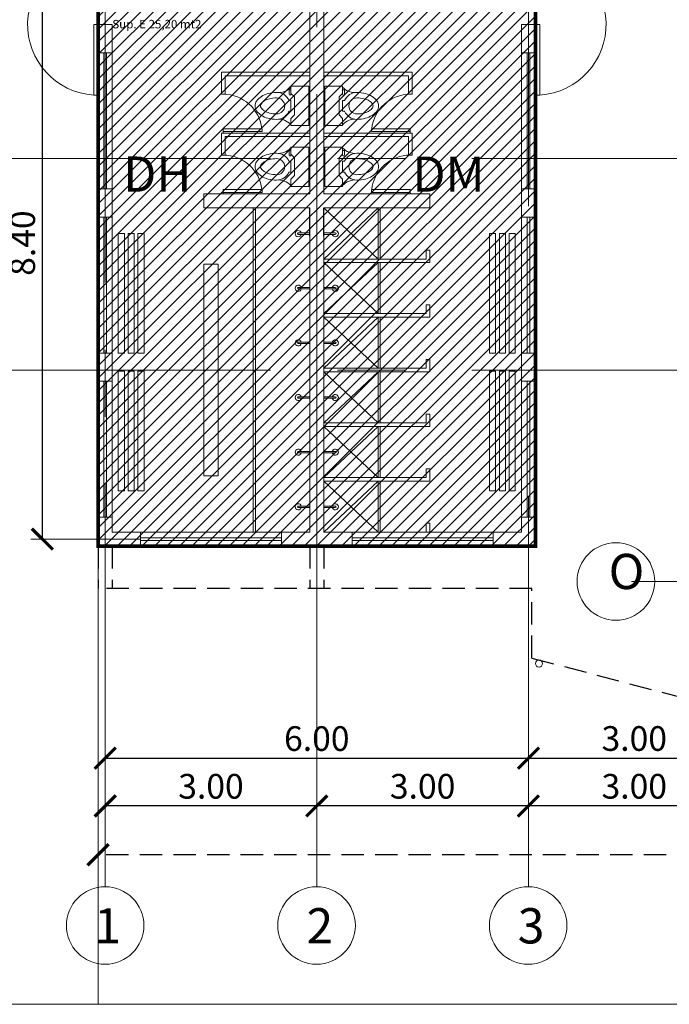
# Model space of a CAD drawing. Units: inches. Extents: x 508 to 1036, y 411 to 567.
# Drawn here: x 642 to 651, y 448 to 462 of the extents above; entities that cross this region are included whole.
import ezdxf

# ---------------------------------------------------------------- set-up
doc = ezdxf.new("R2010")
doc.units = ezdxf.units.IN
doc.header["$MEASUREMENT"] = 0
doc.linetypes.add('CENTRO2', pattern=[28.575, 19.05, -3.175, 3.175, -3.175])
doc.linetypes.add('LÍNEAS_OCULTAS2', pattern=[4.7625, 3.175, -1.5875])
doc.layers.get('0').update_dxf_attribs({"lineweight": 0})
for name, color, linetype in [('00 cotas', 2, 'Continuous'), ('005', 1, 'Continuous'), ('SEG', 4, 'LÍNEAS_OCULTAS2')]:
    doc.layers.add(name, color=color, linetype=linetype)
for name, color, linetype, lineweight in [('002', 7, 'Continuous', 0), ('01', 4, 'Continuous', 0), ('02', 7, 'Continuous', 0), ('03', 5, 'Continuous', 0), ('05', 1, 'Continuous', 0), ('ACHURADO', 8, 'Continuous', 0), ('ARTEFACTOS', 7, 'Continuous', 0), ('COTAS', 2, 'Continuous', 0), ('EJE', 8, 'CENTRO2', 0), ('PUERTAS', 72, 'Continuous', 0), ('TEXTO', 7, 'Continuous', 0), ('VENT1', 4, 'Continuous', 0), ('VENT2', 7, 'Continuous', 0)]:
    doc.layers.add(name, color=color, linetype=linetype, lineweight=lineweight)
doc.styles.add('ARIAL', font='arial.ttf')
doc.styles.add('STYLE1', font='arial.ttf')
doc.dimstyles.get("Standard").update_dxf_attribs({"dimtxt": 0.18, "dimasz": 0.18, "dimexe": 0.18, "dimexo": 0.0625, "dimgap": 0.09, "dimtad": 0, "dimtih": 1, "dimtoh": 1, "dimdec": 4, "dimzin": 0, "dimdsep": 46, "dimtxsty": 'Standard', "dimcen": 0.09, "dimadec": 0, "dimazin": 0, "dimtfac": 1, "dimtdec": 4, "dimtofl": 0, "dimtmove": 0, "dimatfit": 3, "dimfxl": 1, "dimtolj": 1, "dimtzin": 0, "dimarcsym": 0})

# ---------------------------------------------------------------- blocks, each defined once
blk = doc.blocks.new('SAPLS025')
at = {"color": 0, "linetype": 'ByBlock'}
for p, q in [((0, 0.279), (0.254, 0.279)), ((0, -0.279), (0, 0.279)), ((0.203, 0.127), (0.254, 0.178)), ((0.254, 0.279), (0.254, 0.178)), ((0.203, -0.127), (0.203, 0.127)), ((0.254, 0.076), (0.283, 0.076)), ((0.254, 0.076), (0.254, -0.076)), ((0.203, -0.127), (0.254, -0.178)), ((0.254, -0.076), (0.283, -0.076)), ((0, -0.279), (0.254, -0.279)), ((0.254, -0.165), (0.254, -0.178)), ((0.254, -0.279), (0.254, -0.178)), ((0.254, -0.229), (0.279, -0.229)), ((0.279, -0.229), (0.279, -0.165))]:
    blk.add_line(p, q, dxfattribs=at)
for points in [[(0.457, -0.191, 0.063415), (0.579, -0.175, 0.076468), (0.673, -0.135, 0.107136), (0.742, -0.068, 0.147373), (0.762, 0, 0.147373), (0.742, 0.068, 0.107136), (0.673, 0.135, 0.076468), (0.579, 0.175, 0.063415), (0.457, 0.191, 0.063415)], [(0.457, -0.114, 0.063415), (0.56, -0.101, 0.076468), (0.632, -0.07, 0.107136), (0.678, -0.026, 0.147373), (0.686, 0, 0.147373), (0.678, 0.026, 0.107136), (0.632, 0.07, 0.076468), (0.56, 0.101, 0.063415), (0.457, 0.114, 0.063415)]]:
    blk.add_lwpolyline(points, format="xyb", dxfattribs=at)
for centre, radius, start, end in [((0.426, 0.417), 0.228, 221.089, 277.7989), ((0.457, 0), 0.191, 90, 156.4218), ((0.457, 0), 0.114, 90, 270), ((0.457, 0), 0.191, 203.5782, 270), ((0.267, -0.165), 0.0127, 0, 180), ((0.426, -0.417), 0.228, 82.2011, 138.911)]:
    blk.add_arc(centre, radius, start, end, dxfattribs=at)
blk = doc.blocks.new('_ARCHTICK')
at = {"color": 0, "linetype": 'ByBlock', "const_width": 0.15}
blk.add_lwpolyline([(-0.5, -0.5), (0.5, 0.5)], dxfattribs=at)
blk = doc.blocks.new('*D179')
at = {"layer": 'COTAS', "color": 0, "lineweight": -2, "transparency": 16777216}
blk.add_line((642.533, 455.071), (642.533, 463.471), dxfattribs=at)
at = {"layer": 'DEFPOINTS', "color": 0, "transparency": 16777216}
for p in [(642.533, 463.471), (643.323, 463.471), (643.323, 455.071)]:
    blk.add_point(p, dxfattribs=at)
at = {"layer": 'COTAS', "color": 0, "lineweight": -2, "transparency": 16777216, "xscale": 0.3, "yscale": 0.3, "zscale": 0.3}
for p, rotation in [((642.533, 463.471), 90), ((642.533, 455.071), 270)]:
    blk.add_blockref('_ARCHTICK', p, dxfattribs=dict(at, rotation=rotation))
at = {"layer": 'COTAS', "color": 0, "transparency": 16777216, "insert": (642.254, 459.271), "char_height": 0.35, "attachment_point": 5, "rotation": 90, "style": 'STYLE1'}
blk.add_mtext('\\A1;8.40', dxfattribs=at)
blk = doc.blocks.new('*D183')
at = {"layer": 'COTAS', "color": 0, "lineweight": -2, "transparency": 16777216}
blk.add_line((640.882, 455.071), (640.882, 466.471), dxfattribs=at)
at = {"layer": 'DEFPOINTS', "color": 0, "transparency": 16777216}
for p in [(640.882, 466.471), (643.323, 466.471), (643.323, 455.071)]:
    blk.add_point(p, dxfattribs=at)
at = {"layer": 'COTAS', "color": 0, "lineweight": -2, "transparency": 16777216, "xscale": 0.3, "yscale": 0.3, "zscale": 0.3}
for p, rotation in [((640.882, 466.471), 90), ((640.882, 455.071), 270)]:
    blk.add_blockref('_ARCHTICK', p, dxfattribs=dict(at, rotation=rotation))
at = {"layer": 'COTAS', "color": 0, "transparency": 16777216, "insert": (640.603, 460.771), "char_height": 0.35, "attachment_point": 5, "rotation": 90, "style": 'STYLE1'}
blk.add_mtext('\\A1;11.40', dxfattribs=at)
blk = doc.blocks.new('*D184')
at = {"layer": 'COTAS', "color": 0, "lineweight": -2, "transparency": 16777216}
blk.add_line((643.423, 451.963), (649.423, 451.963), dxfattribs=at)
at = {"layer": 'DEFPOINTS', "color": 0, "transparency": 16777216}
for p in [(643.423, 454.971), (649.423, 454.971), (649.423, 451.963)]:
    blk.add_point(p, dxfattribs=at)
at = {"layer": 'COTAS', "color": 0, "lineweight": -2, "transparency": 16777216, "xscale": 0.3, "yscale": 0.3, "zscale": 0.3, "rotation": 180}
blk.add_blockref('_ARCHTICK', (643.423, 451.963), dxfattribs=at)
at = {"layer": 'COTAS', "color": 0, "lineweight": -2, "transparency": 16777216, "xscale": 0.3, "yscale": 0.3, "zscale": 0.3}
blk.add_blockref('_ARCHTICK', (649.423, 451.963), dxfattribs=at)
at = {"layer": 'COTAS', "color": 0, "transparency": 16777216, "insert": (646.423, 452.241), "char_height": 0.35, "attachment_point": 5, "style": 'STYLE1'}
blk.add_mtext('\\A1;6.00', dxfattribs=at)
blk = doc.blocks.new('*D185')
at = {"layer": 'COTAS', "color": 0, "lineweight": -2, "transparency": 16777216}
blk.add_line((649.423, 451.963), (652.423, 451.963), dxfattribs=at)
at = {"layer": 'DEFPOINTS', "color": 0, "transparency": 16777216}
for p in [(649.423, 454.971), (652.423, 454.396), (652.423, 451.963)]:
    blk.add_point(p, dxfattribs=at)
at = {"layer": 'COTAS', "color": 0, "lineweight": -2, "transparency": 16777216, "xscale": 0.3, "yscale": 0.3, "zscale": 0.3, "rotation": 180}
blk.add_blockref('_ARCHTICK', (649.423, 451.963), dxfattribs=at)
at = {"layer": 'COTAS', "color": 0, "lineweight": -2, "transparency": 16777216, "xscale": 0.3, "yscale": 0.3, "zscale": 0.3}
blk.add_blockref('_ARCHTICK', (652.423, 451.963), dxfattribs=at)
at = {"layer": 'COTAS', "color": 0, "transparency": 16777216, "insert": (650.923, 452.242), "char_height": 0.35, "attachment_point": 5, "style": 'STYLE1'}
blk.add_mtext('\\A1;3.00', dxfattribs=at)
blk = doc.blocks.new('*D201')
at = {"layer": 'COTAS', "color": 0, "lineweight": -2, "transparency": 16777216}
blk.add_line((652.423, 451.285), (649.423, 451.285), dxfattribs=at)
at = {"layer": 'DEFPOINTS', "color": 0, "transparency": 16777216}
for p in [(649.423, 454.971), (652.423, 454.396), (649.423, 451.285)]:
    blk.add_point(p, dxfattribs=at)
at = {"layer": 'COTAS', "color": 0, "lineweight": -2, "transparency": 16777216, "xscale": 0.3, "yscale": 0.3, "zscale": 0.3, "rotation": 180}
blk.add_blockref('_ARCHTICK', (649.423, 451.285), dxfattribs=at)
at = {"layer": 'COTAS', "color": 0, "lineweight": -2, "transparency": 16777216, "xscale": 0.3, "yscale": 0.3, "zscale": 0.3}
blk.add_blockref('_ARCHTICK', (652.423, 451.285), dxfattribs=at)
at = {"layer": 'COTAS', "color": 0, "transparency": 16777216, "insert": (650.923, 451.564), "char_height": 0.35, "attachment_point": 5, "style": 'STYLE1'}
blk.add_mtext('\\A1;3.00', dxfattribs=at)
blk = doc.blocks.new('*D202')
at = {"layer": 'COTAS', "color": 0, "lineweight": -2, "transparency": 16777216}
blk.add_line((649.423, 451.285), (646.423, 451.285), dxfattribs=at)
at = {"layer": 'DEFPOINTS', "color": 0, "transparency": 16777216}
for p in [(646.423, 454.971), (649.423, 454.971), (646.423, 451.285)]:
    blk.add_point(p, dxfattribs=at)
at = {"layer": 'COTAS', "color": 0, "lineweight": -2, "transparency": 16777216, "xscale": 0.3, "yscale": 0.3, "zscale": 0.3, "rotation": 180}
blk.add_blockref('_ARCHTICK', (646.423, 451.285), dxfattribs=at)
at = {"layer": 'COTAS', "color": 0, "lineweight": -2, "transparency": 16777216, "xscale": 0.3, "yscale": 0.3, "zscale": 0.3}
blk.add_blockref('_ARCHTICK', (649.423, 451.285), dxfattribs=at)
at = {"layer": 'COTAS', "color": 0, "transparency": 16777216, "insert": (647.923, 451.564), "char_height": 0.35, "attachment_point": 5, "style": 'STYLE1'}
blk.add_mtext('\\A1;3.00', dxfattribs=at)
blk = doc.blocks.new('*D203')
at = {"layer": 'COTAS', "color": 0, "lineweight": -2, "transparency": 16777216}
blk.add_line((646.423, 451.285), (643.423, 451.285), dxfattribs=at)
at = {"layer": 'DEFPOINTS', "color": 0, "transparency": 16777216}
for p in [(643.423, 454.971), (646.423, 454.971), (643.423, 451.285)]:
    blk.add_point(p, dxfattribs=at)
at = {"layer": 'COTAS', "color": 0, "lineweight": -2, "transparency": 16777216, "xscale": 0.3, "yscale": 0.3, "zscale": 0.3, "rotation": 180}
blk.add_blockref('_ARCHTICK', (643.423, 451.285), dxfattribs=at)
at = {"layer": 'COTAS', "color": 0, "lineweight": -2, "transparency": 16777216, "xscale": 0.3, "yscale": 0.3, "zscale": 0.3}
blk.add_blockref('_ARCHTICK', (646.423, 451.285), dxfattribs=at)
at = {"layer": 'COTAS', "color": 0, "transparency": 16777216, "insert": (644.923, 451.564), "char_height": 0.35, "attachment_point": 5, "style": 'STYLE1'}
blk.add_mtext('\\A1;3.00', dxfattribs=at)
blk = doc.blocks.new('*D204')
at = {"layer": 'DEFPOINTS', "color": 0, "ltscale": 0.1, "transparency": 16777216}
for p in [(643.323, 454.971), (688.523, 454.371), (643.323, 450.593)]:
    blk.add_point(p, dxfattribs=at)
at = {"layer": 'SEG', "color": 0, "lineweight": -2, "ltscale": 0.1, "transparency": 16777216}
blk.add_line((688.523, 450.593), (643.323, 450.593), dxfattribs=at)
at = {"layer": 'SEG', "color": 0, "lineweight": -2, "ltscale": 0.1, "transparency": 16777216, "xscale": 0.3, "yscale": 0.3, "zscale": 0.3, "rotation": 180}
blk.add_blockref('_ARCHTICK', (643.323, 450.593), dxfattribs=at)
at = {"layer": 'SEG', "color": 0, "lineweight": -2, "ltscale": 0.1, "transparency": 16777216, "xscale": 0.3, "yscale": 0.3, "zscale": 0.3}
blk.add_blockref('_ARCHTICK', (688.523, 450.593), dxfattribs=at)
at = {"layer": 'SEG', "color": 0, "ltscale": 0.1, "transparency": 16777216, "insert": (665.923, 450.872), "char_height": 0.35, "attachment_point": 5, "style": 'STYLE1'}
blk.add_mtext('\\A1;45.20', dxfattribs=at)
blk = doc.blocks.new('*D208')
at = {"layer": 'COTAS', "color": 0, "lineweight": -2, "transparency": 16777216}
blk.add_line((641.689, 460.471), (641.689, 457.471), dxfattribs=at)
at = {"layer": 'DEFPOINTS', "color": 0, "transparency": 16777216}
for p in [(640.05, 460.471), (641.689, 457.471), (642.533, 457.471)]:
    blk.add_point(p, dxfattribs=at)
at = {"layer": 'COTAS', "color": 0, "lineweight": -2, "transparency": 16777216, "xscale": 0.3, "yscale": 0.3, "zscale": 0.3}
for p, rotation in [((641.689, 460.471), 90), ((641.689, 457.471), 270)]:
    blk.add_blockref('_ARCHTICK', p, dxfattribs=dict(at, rotation=rotation))
at = {"layer": 'COTAS', "color": 0, "transparency": 16777216, "insert": (641.411, 458.971), "char_height": 0.35, "attachment_point": 5, "rotation": 90, "style": 'STYLE1'}
blk.add_mtext('\\A1;3.00', dxfattribs=at)
blk = doc.blocks.new('*D154')
at = {"layer": 'COTAS', "color": 0, "lineweight": -2, "transparency": 16777216}
blk.add_line((641.689, 457.471), (641.689, 455.071), dxfattribs=at)
at = {"layer": 'DEFPOINTS', "color": 0, "transparency": 16777216}
for p in [(642.533, 457.471), (641.689, 455.071), (642.533, 455.071)]:
    blk.add_point(p, dxfattribs=at)
at = {"layer": 'COTAS', "color": 0, "lineweight": -2, "transparency": 16777216, "xscale": 0.3, "yscale": 0.3, "zscale": 0.3}
for p, rotation in [((641.689, 457.471), 90), ((641.689, 455.071), 270)]:
    blk.add_blockref('_ARCHTICK', p, dxfattribs=dict(at, rotation=rotation))
at = {"layer": 'COTAS', "color": 0, "transparency": 16777216, "insert": (641.411, 456.271), "char_height": 0.35, "attachment_point": 5, "rotation": 90, "style": 'STYLE1'}
blk.add_mtext('\\A1;2.40', dxfattribs=at)

msp = doc.modelspace()

# ---------------------------------------------------------------- hatches: boundary and pattern name
at = {"layer": 'ACHURADO', "true_color": 0x2192de}
h = msp.add_hatch(dxfattribs=at)
h.set_pattern_fill('ANSI31', color=142)
h.paths.add_polyline_path([(643.323, 463.5706), (649.523, 463.5706), (649.523, 454.9706), (643.323, 454.9706)])

# ---------------------------------------------------------------- linework, layer by layer
at = {"layer": '00 cotas', "const_width": 0.05}
msp.add_lwpolyline([(643.323, 463.5706), (649.523, 463.5706), (649.523, 454.9706), (643.323, 454.9706)], close=True, dxfattribs=at)
at = {"layer": '002'}
for p, q in [((645.523, 455.1706), (645.523, 459.7706)), ((645.553, 455.1706), (645.553, 459.7706)), ((647.293, 459.0456), (647.293, 459.7706)), ((647.323, 459.0456), (647.323, 459.7706)), ((646.1606, 459.4152), (646.323, 459.4152)), ((646.1606, 459.3952), (646.323, 459.3952)), ((646.6854, 459.4152), (646.523, 459.4152)), ((646.6854, 459.3952), (646.523, 459.3952)), ((648.023, 459.1706), (647.973, 459.1706)), ((647.973, 459.1706), (647.973, 459.0456)), ((648.023, 459.1706), (648.023, 458.9956)), ((647.973, 459.0456), (646.523, 459.0456)), ((648.023, 458.9956), (646.523, 458.9956)), ((647.293, 458.2706), (647.293, 458.9956)), ((647.323, 458.2706), (647.323, 458.9956)), ((646.1606, 458.6402), (646.323, 458.6402)), ((646.1606, 458.6202), (646.323, 458.6202)), ((646.6854, 458.6402), (646.523, 458.6402)), ((646.6854, 458.6202), (646.523, 458.6202)), ((647.973, 458.3956), (647.973, 458.2706)), ((648.023, 458.3956), (647.973, 458.3956)), ((648.023, 458.3956), (648.023, 458.2206)), ((647.973, 458.2706), (646.523, 458.2706)), ((648.023, 458.2206), (646.523, 458.2206)), ((647.293, 457.4956), (647.293, 458.2206)), ((647.323, 457.4956), (647.323, 458.2206)), ((646.1606, 457.8652), (646.323, 457.8652)), ((646.1606, 457.8452), (646.323, 457.8452)), ((646.6854, 457.8652), (646.523, 457.8652)), ((646.6854, 457.8452), (646.523, 457.8452)), ((647.973, 457.6206), (647.973, 457.4956)), ((648.023, 457.6206), (647.973, 457.6206)), ((648.023, 457.6206), (648.023, 457.4456)), ((647.973, 457.4956), (646.523, 457.4956)), ((648.023, 457.4456), (646.523, 457.4456)), ((647.293, 456.7206), (647.293, 457.4456)), ((647.323, 456.7206), (647.323, 457.4456)), ((646.1606, 457.0902), (646.323, 457.0902)), ((646.1606, 457.0702), (646.323, 457.0702)), ((646.6854, 457.0902), (646.523, 457.0902)), ((646.6854, 457.0702), (646.523, 457.0702)), ((647.973, 456.8456), (647.973, 456.7206)), ((648.023, 456.8456), (647.973, 456.8456)), ((648.023, 456.8456), (648.023, 456.6706)), ((647.973, 456.7206), (646.523, 456.7206)), ((648.023, 456.6706), (646.523, 456.6706)), ((647.293, 455.9456), (647.293, 456.6706)), ((647.323, 455.9456), (647.323, 456.6706)), ((646.1606, 456.3152), (646.323, 456.3152)), ((646.1606, 456.2952), (646.323, 456.2952)), ((646.6854, 456.3152), (646.523, 456.3152)), ((646.6854, 456.2952), (646.523, 456.2952)), ((647.973, 456.0706), (647.973, 455.9456)), ((648.023, 456.0706), (647.973, 456.0706)), ((648.023, 456.0706), (648.023, 455.8956)), ((647.973, 455.9456), (646.523, 455.9456)), ((648.023, 455.8956), (646.523, 455.8956)), ((647.293, 455.1706), (647.293, 455.8956)), ((647.323, 455.1706), (647.323, 455.8956)), ((646.1606, 455.5402), (646.323, 455.5402)), ((646.1606, 455.5202), (646.323, 455.5202)), ((646.6854, 455.5402), (646.523, 455.5402)), ((646.6854, 455.5202), (646.523, 455.5202)), ((647.973, 455.2956), (647.973, 455.1706)), ((648.023, 455.2956), (647.973, 455.2956)), ((648.023, 455.2956), (648.023, 455.1706))]:
    msp.add_line(p, q, dxfattribs=at)
for points in [[(643.6953, 457.711), (643.6953, 459.4063), (643.6095, 459.4063), (643.6095, 457.711)], [(643.8347, 457.711), (643.8347, 459.4063), (643.7489, 459.4063), (643.7489, 457.711)], [(643.9741, 457.711), (643.9741, 459.4063), (643.8883, 459.4063), (643.8883, 457.711)], [(648.8718, 457.711), (648.8718, 459.4063), (648.9576, 459.4063), (648.9576, 457.711)], [(649.0112, 457.711), (649.0112, 459.4063), (649.097, 459.4063), (649.097, 457.711)], [(649.1506, 457.711), (649.1506, 459.4063), (649.2364, 459.4063), (649.2364, 457.711)], [(643.6953, 455.7582), (643.6953, 457.4535), (643.6095, 457.4535), (643.6095, 455.7582)], [(643.8347, 455.7582), (643.8347, 457.4535), (643.7489, 457.4535), (643.7489, 455.7582)], [(643.9741, 455.7582), (643.9741, 457.4535), (643.8883, 457.4535), (643.8883, 455.7582)], [(648.8718, 455.7582), (648.8718, 457.4535), (648.9576, 457.4535), (648.9576, 455.7582)], [(649.0112, 455.7582), (649.0112, 457.4535), (649.097, 457.4535), (649.097, 455.7582)], [(649.1506, 455.7582), (649.1506, 457.4535), (649.2364, 457.4535), (649.2364, 455.7582)]]:
    msp.add_lwpolyline(points, close=True, dxfattribs=at)
for centre, radius, start, end in [((646.1606, 459.4052), 0.0437, 13.21852, 346.78148), ((646.1606, 459.4052), 0.01, 90, 270), ((646.6854, 459.4052), 0.0437, 193.21852, 166.78148), ((646.6854, 459.4052), 0.01, 270, 90), ((646.1606, 458.6302), 0.0437, 13.21852, 346.78148), ((646.6854, 458.6302), 0.0437, 193.21852, 166.78148), ((646.1606, 458.6302), 0.01, 90, 270), ((646.6854, 458.6302), 0.01, 270, 90), ((646.1606, 457.8552), 0.0437, 13.21852, 346.78148), ((646.1606, 457.8552), 0.01, 90, 270), ((646.6854, 457.8552), 0.0437, 193.21852, 166.78148), ((646.6854, 457.8552), 0.01, 270, 90), ((646.1606, 457.0802), 0.0437, 13.21852, 346.78148), ((646.6854, 457.0802), 0.0437, 193.21852, 166.78148), ((646.1606, 457.0802), 0.01, 90, 270), ((646.6854, 457.0802), 0.01, 270, 90), ((646.1606, 456.3052), 0.0437, 13.21852, 346.78148), ((646.1606, 456.3052), 0.01, 90, 270), ((646.6854, 456.3052), 0.0437, 193.21852, 166.78148), ((646.6854, 456.3052), 0.01, 270, 90), ((646.1606, 455.5302), 0.0437, 13.21852, 346.78148), ((646.1606, 455.5302), 0.01, 90, 270), ((646.6854, 455.5302), 0.0437, 193.21852, 166.78148), ((646.6854, 455.5302), 0.01, 270, 90)]:
    msp.add_arc(centre, radius, start, end, dxfattribs=at)
at = {"layer": '005'}
for p, q in [((646.323, 459.3706), (646.323, 459.7706)), ((646.523, 459.3706), (646.523, 459.7706))]:
    msp.add_line(p, q, dxfattribs=at)
at = {"layer": '01'}
for p, q in [((643.323, 460.0406), (643.323, 461.9706)), ((643.523, 461.9706), (643.523, 460.0406)), ((649.323, 461.9706), (649.323, 460.0406)), ((649.523, 460.0406), (649.523, 461.9706)), ((643.323, 457.7106), (643.323, 459.6406)), ((643.523, 459.6406), (643.523, 457.7106)), ((649.323, 459.6406), (649.323, 457.7106)), ((649.523, 457.7106), (649.523, 459.6406)), ((643.323, 455.3806), (643.323, 457.3106)), ((643.523, 457.3106), (643.523, 455.3806)), ((649.323, 457.3106), (649.323, 455.3806)), ((649.523, 455.3806), (649.523, 457.3106))]:
    msp.add_line(p, q, dxfattribs=at)
msp.add_circle((649.573, 453.3059), 0.05, dxfattribs=at)
at = {"layer": '02'}
for p, q in [((643.403, 460.0406), (643.403, 461.9706)), ((643.443, 460.0406), (643.443, 461.9706)), ((649.403, 460.0406), (649.403, 461.9706)), ((649.443, 460.0406), (649.443, 461.9706)), ((645.073, 461.6956), (645.073, 461.3831)), ((645.073, 461.6956), (646.323, 461.6956)), ((645.123, 461.6456), (645.123, 461.3831)), ((645.123, 461.6456), (646.323, 461.6456)), ((647.773, 461.6956), (646.523, 461.6956)), ((647.723, 461.6456), (646.523, 461.6456)), ((647.723, 461.6456), (647.723, 461.3831)), ((647.773, 461.6956), (647.773, 461.3831)), ((645.073, 461.3831), (645.123, 461.3831)), ((647.773, 461.3831), (647.723, 461.3831)), ((645.073, 460.8331), (645.073, 460.5206)), ((645.073, 460.8331), (646.323, 460.8331)), ((645.123, 460.7831), (645.123, 460.5206)), ((645.123, 460.7831), (646.323, 460.7831)), ((647.773, 460.8331), (646.523, 460.8331)), ((647.723, 460.7831), (646.523, 460.7831)), ((647.723, 460.7831), (647.723, 460.5206)), ((647.773, 460.8331), (647.773, 460.5206)), ((645.073, 460.5206), (645.123, 460.5206)), ((647.773, 460.5206), (647.723, 460.5206)), ((643.403, 457.7106), (643.403, 459.6406)), ((643.443, 457.7106), (643.443, 459.6406)), ((649.403, 457.7106), (649.403, 459.6406)), ((649.443, 457.7106), (649.443, 459.6406)), ((643.403, 455.3806), (643.403, 457.3106)), ((643.443, 455.3806), (643.443, 457.3106)), ((649.403, 455.3806), (649.403, 457.3106)), ((649.443, 455.3806), (649.443, 457.3106))]:
    msp.add_line(p, q, dxfattribs=at)
at = {"layer": '03'}
msp.add_line((664.958, 448.4706), (636.923, 448.4706), dxfattribs=at)
for centre in [(650.6627, 454.4706), (643.423, 449.5887), (646.4195, 449.5887), (649.4195, 449.5887)]:
    msp.add_circle(centre, 0.55, dxfattribs=at)
at = {"layer": '05', "color": 5}
for p, q in [((643.523, 462.3706), (643.323, 462.3706)), ((643.323, 461.9706), (643.323, 462.3706)), ((643.523, 461.9706), (643.523, 462.3706)), ((649.323, 462.3706), (649.523, 462.3706)), ((649.323, 461.9706), (649.323, 462.3706)), ((649.523, 462.3706), (649.543, 462.3706)), ((649.523, 461.9706), (649.523, 462.3706)), ((643.523, 461.9706), (643.323, 461.9706)), ((649.323, 461.9706), (649.523, 461.9706))]:
    msp.add_line(p, q, dxfattribs=at)
for points in [[(645.923, 455.1706), (645.923, 454.9706), (646.923, 454.9706), (646.923, 455.1706), (646.523, 455.1706), (646.523, 459.7706), (648.023, 459.7706), (648.023, 459.9706), (646.523, 459.9706), (646.523, 463.3706), (649.523, 463.3706), (649.523, 463.5706), (643.323, 463.5706), (643.323, 463.3706), (646.323, 463.3706), (646.323, 459.9706), (644.823, 459.9706), (644.823, 459.7706), (646.323, 459.7706), (646.323, 455.1706)], [(643.523, 459.6406), (643.523, 460.0406), (643.323, 460.0406), (643.323, 459.6406)], [(649.323, 460.0406), (649.523, 460.0406), (649.523, 459.6406), (649.323, 459.6406)], [(644.823, 455.9706), (644.823, 458.9706), (645.023, 458.9706), (645.023, 455.9706)], [(643.323, 457.3106), (643.323, 457.7106), (643.523, 457.7106), (643.523, 457.3106)], [(649.523, 457.3106), (649.523, 457.7106), (649.323, 457.7106), (649.323, 457.3106)], [(643.923, 455.1706), (643.523, 455.1706), (643.523, 455.3806), (643.323, 455.3806), (643.323, 454.9706), (643.923, 454.9706)], [(648.923, 455.1706), (648.923, 454.9706), (649.523, 454.9706), (649.523, 455.3806), (649.323, 455.3806), (649.323, 455.1706)]]:
    msp.add_lwpolyline(points, close=True, dxfattribs=at)
at = {"layer": 'COTAS'}
msp.add_line((643.323, 454.9706), (643.323, 448.4706), dxfattribs=at)
msp.add_arc((643.323, 462.3706), 1, 90, 266.56019, dxfattribs=at)
at = {"layer": 'EJE', "ltscale": 0.3}
for p, q in [((643.423, 450.1387), (643.423, 465.1619)), ((646.423, 455.6681), (646.423, 465.1619)), ((649.423, 459.7957), (649.423, 465.1619)), ((640.0504, 460.4706), (657.407, 460.4706)), ((640.0504, 457.4706), (660.407, 457.4706)), ((646.423, 450.1387), (646.423, 455.6681)), ((649.423, 450.1387), (649.423, 455.6681)), ((650.8827, 454.4706), (661.8218, 454.4706))]:
    msp.add_line(p, q, dxfattribs=at)
at = {"layer": 'EJE'}
msp.add_line((642.3707, 455.0706), (643.923, 455.0706), dxfattribs=at)
at = {"layer": 'PUERTAS'}
for p, q in [((643.263, 462.3706), (643.263, 461.3706)), ((643.323, 462.3706), (643.263, 462.3706)), ((643.323, 462.3706), (643.303, 462.3706)), ((643.303, 461.3706), (643.303, 462.3706)), ((649.523, 462.3706), (649.583, 462.3706)), ((649.543, 461.3706), (649.543, 462.3706)), ((649.583, 462.3706), (649.583, 461.3706)), ((643.263, 461.3706), (643.303, 461.3706)), ((649.583, 461.3706), (649.543, 461.3706)), ((645.098, 460.8331), (645.098, 460.8931)), ((645.098, 460.8931), (645.648, 460.8931)), ((645.648, 460.8931), (645.648, 460.8531)), ((647.198, 460.8931), (647.198, 460.8531)), ((647.748, 460.8931), (647.198, 460.8931)), ((647.748, 460.8331), (647.748, 460.8931)), ((645.648, 460.8531), (645.098, 460.8531)), ((647.198, 460.8531), (647.748, 460.8531)), ((645.098, 459.9706), (645.098, 460.0306)), ((645.098, 460.0306), (645.648, 460.0306)), ((645.648, 459.9906), (645.098, 459.9906)), ((645.648, 460.0306), (645.648, 459.9906)), ((647.198, 460.0306), (647.198, 459.9906)), ((647.748, 460.0306), (647.198, 460.0306)), ((647.198, 459.9906), (647.748, 459.9906)), ((647.748, 459.9706), (647.748, 460.0306))]:
    msp.add_line(p, q, dxfattribs=at)
for centre, radius, start, end in [((649.523, 462.3706), 1, 273.43981, 90), ((645.098, 460.8331), 0.55, 6.26291, 90), ((647.748, 460.8331), 0.55, 90, 173.73709), ((645.098, 459.9706), 0.55, 6.26291, 90), ((647.748, 459.9706), 0.55, 90, 173.73709)]:
    msp.add_arc(centre, radius, start, end, dxfattribs=at)
at = {"layer": 'SEG', "ltscale": 0.1}
for p, q in [((643.323, 454.9706), (643.323, 454.3706)), ((643.523, 454.9706), (643.523, 454.3706)), ((646.323, 454.9706), (646.323, 454.3706)), ((646.523, 454.9706), (646.523, 454.3706)), ((649.473, 454.3706), (643.323, 454.3706)), ((649.473, 453.3838), (649.473, 454.3706)), ((649.473, 453.3838), (657.2386, 451.3349))]:
    msp.add_line(p, q, dxfattribs=at)
at = {"layer": 'VENT1'}
for p, q in [((647.293, 459.0456), (646.523, 459.7706)), ((647.293, 459.7706), (646.523, 459.0456)), ((647.293, 458.2706), (646.523, 458.9956)), ((647.293, 458.9956), (646.523, 458.2706)), ((647.293, 457.4956), (646.523, 458.2206)), ((647.293, 458.2206), (646.523, 457.4956)), ((647.293, 456.7206), (646.523, 457.4456)), ((647.293, 457.4456), (646.523, 456.7206)), ((647.293, 455.9456), (646.523, 456.6706)), ((647.293, 456.6706), (646.523, 455.9456)), ((647.293, 455.8956), (646.523, 455.1706)), ((647.293, 455.1706), (646.523, 455.8956)), ((645.923, 455.1706), (643.923, 455.1706)), ((648.923, 455.1706), (646.923, 455.1706)), ((643.923, 454.9706), (645.923, 454.9706)), ((646.923, 454.9706), (648.923, 454.9706))]:
    msp.add_line(p, q, dxfattribs=at)
at = {"layer": 'VENT2'}
for p, q in [((645.923, 455.0906), (643.923, 455.0906)), ((645.923, 455.0506), (643.923, 455.0506)), ((648.923, 455.0906), (646.923, 455.0906)), ((648.923, 455.0506), (646.923, 455.0506))]:
    msp.add_line(p, q, dxfattribs=at)

# ---------------------------------------------------------------- block references
at = {"layer": 'ARTEFACTOS', "rotation": 180}
for p in [(646.3108, 461.2182), (646.3108, 460.3557)]:
    msp.add_blockref('SAPLS025', p, dxfattribs=at)
at = {"layer": 'ARTEFACTOS', "xscale": -1, "rotation": 180}
for p in [(646.5352, 461.2182), (646.5352, 460.3557)]:
    msp.add_blockref('SAPLS025', p, dxfattribs=at)

# ---------------------------------------------------------------- texts
at = {"layer": 'TEXTO', "style": 'ARIAL'}
for s, height, p in [('Sup. E 25,20 mt2', 0.12, (643.5241, 462.318, 0)), ('DH', 0.5, (643.6797, 460.0001)), ('DM', 0.5, (647.7796, 459.9999)), ('O', 0.5, (650.56, 454.3618)), ('1', 0.5, (643.2687, 449.3344)), ('2', 0.5, (646.2768, 449.3344)), ('3', 0.5, (649.2711, 449.3344))]:
    msp.add_text(s, height=height, dxfattribs=at).set_placement(p)

# ---------------------------------------------------------------- dimensions: what is measured, and where the dimension line sits
at = {"layer": 'COTAS'}
for base, p1, p2, picture, middle in [((640.8818, 466.4706), (643.323, 455.0706), (643.323, 466.4706), '*D183', (640.6031, 460.7706)), ((642.533, 463.4706), (643.323, 455.0706), (643.323, 463.4706), '*D179', (642.2543, 459.2706)), ((641.6894, 457.4706), (640.0504, 460.4706), (642.533, 457.4706), '*D208', (641.4106, 458.9706)), ((641.6894, 455.0706), (642.533, 457.4706), (642.533, 455.0706), '*D154', (641.4107, 456.2706))]:
    dim = msp.add_linear_dim(base=base, p1=p1, p2=p2, angle=90, dimstyle='Standard', override={"dimtxt": 0.35, "dimasz": 0.3, "dimexe": 0.4, "dimexo": 1, "dimgap": 0.1, "dimtad": 3, "dimtih": 0, "dimtoh": 0, "dimdec": 2, "dimtxsty": 'STYLE1', "dimblk1": 'ARCHTICK', "dimblk2": 'ARCHTICK', "dimsah": 1, "dimcen": 0.3, "dimse1": 1, "dimse2": 1, "dimtdec": 2, "dimtofl": 1}, dxfattribs=at)
    dim.commit()
    dim.dimension.update_dxf_attribs({"geometry": picture, "text_midpoint": middle})
for base, p1, p2, picture, middle in [((649.423, 451.9628), (643.423, 454.9706), (649.423, 454.9706), '*D184', (646.423, 452.2415)), ((643.423, 451.2852), (646.423, 454.9706), (643.423, 454.9706), '*D203', (644.923, 451.5641)), ((646.423, 451.2852), (649.423, 454.9706), (646.423, 454.9706), '*D202', (647.923, 451.5641)), ((652.423, 451.9628), (649.423, 454.9706), (652.423, 454.3956), '*D185', (650.923, 452.2416)), ((649.423, 451.2852), (652.423, 454.3956), (649.423, 454.9706), '*D201', (650.923, 451.5641))]:
    dim = msp.add_linear_dim(base=base, p1=p1, p2=p2, dimstyle='Standard', override={"dimtxt": 0.35, "dimasz": 0.3, "dimexe": 0.4, "dimexo": 1, "dimgap": 0.1, "dimtad": 3, "dimtih": 0, "dimtoh": 0, "dimdec": 2, "dimtxsty": 'STYLE1', "dimblk1": 'ARCHTICK', "dimblk2": 'ARCHTICK', "dimsah": 1, "dimcen": 0.3, "dimse1": 1, "dimse2": 1, "dimtdec": 2, "dimtofl": 1}, dxfattribs=at)
    dim.commit()
    dim.dimension.update_dxf_attribs({"geometry": picture, "text_midpoint": middle})
at = {"layer": 'SEG', "ltscale": 0.1}
dim = msp.add_linear_dim(base=(643.323, 450.5932), p1=(688.523, 454.3706), p2=(643.323, 454.9706), dimstyle='Standard', override={"dimtxt": 0.35, "dimasz": 0.3, "dimexe": 0.4, "dimexo": 1, "dimgap": 0.1, "dimtad": 3, "dimtih": 0, "dimtoh": 0, "dimdec": 2, "dimtxsty": 'STYLE1', "dimblk1": 'ARCHTICK', "dimblk2": 'ARCHTICK', "dimsah": 1, "dimcen": 0.3, "dimse1": 1, "dimse2": 1, "dimtdec": 2, "dimtofl": 1}, dxfattribs=at)
dim.commit()
dim.dimension.update_dxf_attribs({"geometry": '*D204', "text_midpoint": (665.923, 450.8719)})

doc.saveas('drawing.dxf')
